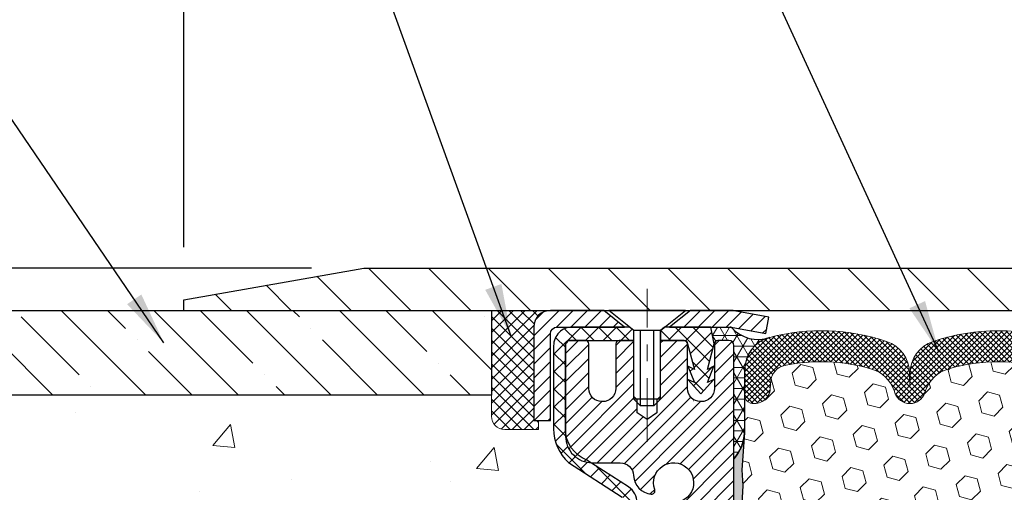
# Model space of a CAD drawing. Extents: x 13 to 3254, y -309 to 1977.
# Drawn here: x 163 to 169, y -284 to -282 of the extents above; entities that cross this region are included whole.
import ezdxf

# ---------------------------------------------------------------- set-up
doc = ezdxf.new("R2010")
doc.units = 0
doc.header["$LTSCALE"] = 5
doc.header["$MEASUREMENT"] = 0
doc.linetypes.add('CENTERX2', pattern=[4, 2.5, -0.5, 0.5, -0.5])
doc.layers.get('0').update_dxf_attribs({"color": 200, "linetype": 'CONTINUOUS'})
doc.layers.get('DEFPOINTS').update_dxf_attribs({"linetype": 'CONTINUOUS'})
for name, color, linetype, lineweight in [('CAPPING STRIP - H', 251, 'CONTINUOUS', 15), ('CAPPING STRIP - L', 7, 'CONTINUOUS', 25), ('CENTERLINE - L', 1, 'CENTERX2', 18), ('CONCRETE - H', 130, 'CONTINUOUS', 9), ('CONCRETE - L', 132, 'CONTINUOUS', 13), ('CORNER BEAD - H', 50, 'CONTINUOUS', 15), ('CORNER BEAD - L', 52, 'CONTINUOUS', 25), ('COVER PLATE - L', 7, 'CONTINUOUS', 25), ('DIMS', 50, 'CONTINUOUS', 25), ('EPOXY ADHESIVE - H', 50, 'CONTINUOUS', 15), ('EPOXY ADHESIVE - L', 52, 'CONTINUOUS', 25), ('FOAM INSERT - H', 150, 'CONTINUOUS', 9), ('MIG RETAINER - H', 251, 'CONTINUOUS', 20), ('MIG RETAINER - L', 7, 'CONTINUOUS', 30), ('NOSING - H', 100, 'CONTINUOUS', 15), ('PVC SIDESHEET - H', 170, 'CONTINUOUS', 20), ('PVC SIDESHEET - L', 150, 'CONTINUOUS', 25), ('SCREW - L', 1, 'CONTINUOUS', 25), ('SEALANT - H', 50, 'CONTINUOUS', 15), ('SEALANT - L', 52, 'CONTINUOUS', 20), ('SILICONE BELLOWS - H', 20, 'CONTINUOUS', 13), ('SILICONE BELLOWS - L', 22, 'CONTINUOUS', 13), ('TEXT - 4', 241, 'CONTINUOUS', 25)]:
    doc.layers.add(name, color=color, linetype=linetype, lineweight=lineweight)
doc.layers.add('NOSING - L', color=102, linetype='CONTINUOUS')
doc.dimstyles.get("Standard").update_dxf_attribs({"dimtxt": 0.18, "dimasz": 0.18, "dimexe": 0.18, "dimexo": 0.0625, "dimgap": 0.09, "dimtad": 0, "dimtih": 1, "dimtoh": 1, "dimdec": 4, "dimzin": 0, "dimdsep": 46, "dimtxsty": 'Standard', "dimcen": 0.09, "dimadec": 0, "dimazin": 0, "dimtfac": 1, "dimtdec": 4, "dimtofl": 0, "dimtmove": 0, "dimatfit": 3, "dimfxl": 1, "dimtolj": 1, "dimtzin": 0, "dimarcsym": 0})

# ---------------------------------------------------------------- blocks, each defined once
blk = doc.blocks.new('*X25')
at = {"color": 0}
for p, q in [((1237.986130794628, 929.2961535421395), (1237.97385116075, 929.3084331760182)), ((1238.536813030436, 929.1775962613214), (1238.667649945133, 929.3084331760183)), ((1239.602059879881, 928.4750761578006), (1240.435416898099, 929.3084331760183)), ((1246.588648714498, 922.4614025752369), (1239.741618113716, 929.3084331760182)), ((1240.190661302946, 927.2959106278986), (1242.203183851066, 929.3084331760184)), ((1240.238648714498, 923.8083641335176), (1245.738717756998, 929.3084331760184)), ((1240.238648714498, 925.5761310864839), (1243.970950804032, 929.3084331760184)), ((1240.238648714498, 922.0405971805513), (1246.588648714498, 928.3905971805514)), ((1246.588648714498, 924.2291695282032), (1241.509385066682, 929.3084331760182)), ((1246.588648714498, 925.9969364811695), (1243.277152019649, 929.3084331760182)), ((1246.588648714498, 927.7647034341359), (1245.044918972615, 929.3084331760182)), ((1246.588648714498, 920.6936356222706), (1240.226369080619, 927.0559152561492)), ((1240.238648714498, 920.2728302275848), (1246.588648714498, 926.622830227585)), ((1246.588648714497, 918.9258686693039), (1240.238648714498, 925.2758686693037)), ((1240.238648714498, 918.5050632746186), (1246.588648714498, 924.8550632746186)), ((1246.588648714497, 917.1581017163379), (1240.238648714498, 923.5081017163377)), ((1240.238648714498, 916.7372963216523), (1246.588648714498, 923.0872963216523)), ((1246.588648714497, 915.3903347633716), (1240.238648714498, 921.7403347633713)), ((1240.238648714498, 914.9695293686858), (1246.588648714498, 921.3195293686858)), ((1246.588648714497, 913.6225678104047), (1240.238648714498, 919.9725678104049)), ((1240.238648714498, 913.2017624157195), (1246.588648714498, 919.5517624157194)), ((1246.193007264837, 912.2504423070994), (1240.238648714498, 918.2048008574385)), ((1240.249262063965, 911.4446088122202), (1246.588648714498, 917.783995462753)), ((1245.15052543455, 911.5251571844204), (1240.238648714498, 916.4370339044722)), ((1242.017029016931, 911.4446088122202), (1246.588648714498, 916.0162285097866)), ((1243.463306853783, 911.4446088122203), (1240.238648714498, 914.6692669515057)), ((1243.784795969898, 911.4446088122203), (1246.588648714498, 914.2484615568203)), ((1239.538648714498, 912.5017624157197), (1239.845319474796, 912.8084331760185)), ((1239.92777294785, 911.4446088122202), (1239.538648714498, 911.833733045573)), ((1241.695539900817, 911.4446088122203), (1240.238648714498, 912.9014999985397))]:
    blk.add_line(p, q, dxfattribs=at)
blk = doc.blocks.new('*D28')
at = {"layer": 'DEFPOINTS', "color": 0, "transparency": 16777216}
for p in [(177.5337920071641, -279.8570990839422), (164.0337920071641, -283.298934599977), (177.5337920071641, -283.298934599977)]:
    blk.add_point(p, dxfattribs=at)
at = {"layer": 'DIMS', "color": 0, "lineweight": -2, "transparency": 16777216}
for p, q in [((164.0337920071641, -282.988934599977), (164.0337920071641, -279.5470990839422)), ((177.5337920071641, -282.988934599977), (177.5337920071641, -279.5470990839422)), ((164.3437920071641, -279.8570990839422), (168.8417559482671, -279.8570990839422)), ((177.2237920071641, -279.8570990839422), (172.0450892816004, -279.8570990839422))]:
    blk.add_line(p, q, dxfattribs=at)
at = {"layer": 'DIMS', "color": 0, "transparency": 16777216}
for points in [[(164.3437920071641, -279.8054324172755), (164.3437920071641, -279.9087657506088), (164.0337920071641, -279.8570990839422)], [(177.2237920071641, -279.8054324172755), (177.2237920071641, -279.9087657506088), (177.5337920071641, -279.8570990839422)]]:
    blk.add_solid(points, dxfattribs=at)
at = {"layer": 'DIMS', "color": 0, "transparency": 16777216, "insert": (170.4434226149337, -279.8715868525024), "char_height": 0.31, "attachment_point": 5}
blk.add_mtext('\\A1;13 1/2 IN\\P [342.9mm]', dxfattribs=at)
blk = doc.blocks.new('*D29')
at = {"layer": 'DEFPOINTS', "color": 0, "transparency": 16777216}
for p in [(165.0971573483424, -283.111434599977), (161.0461978234252, -283.361434599977), (164.0337920071641, -283.361434599977)]:
    blk.add_point(p, dxfattribs=at)
at = {"layer": 'DIMS', "color": 0, "lineweight": -2, "transparency": 16777216}
for p, q in [((160.7361978234252, -281.5186194675267), (161.0461978234252, -281.5186194675267)), ((161.0461978234252, -281.5186194675267), (161.0461978234252, -282.491434599977)), ((161.0461978234252, -282.801434599977), (161.0461978234252, -282.491434599977)), ((164.7871573483424, -283.111434599977), (160.7361978234252, -283.111434599977)), ((161.0461978234252, -283.671434599977), (161.0461978234252, -283.981434599977))]:
    blk.add_line(p, q, dxfattribs=at)
at = {"layer": 'DIMS', "color": 0, "transparency": 16777216}
for points in [[(160.9945311567585, -282.801434599977), (161.0978644900919, -282.801434599977), (161.0461978234252, -283.111434599977)], [(160.9945311567585, -283.671434599977), (161.0978644900919, -283.671434599977), (161.0461978234252, -283.361434599977)]]:
    blk.add_solid(points, dxfattribs=at)
at = {"layer": 'DIMS', "color": 0, "transparency": 16777216, "insert": (159.4445311567586, -281.5186194675267), "char_height": 0.31, "attachment_point": 5}
blk.add_mtext('\\A1;1/4 IN\\P [6.4mm]', dxfattribs=at)

msp = doc.modelspace()

# ---------------------------------------------------------------- hatches: boundary and pattern name
at = {"layer": 'CAPPING STRIP - H'}
h = msp.add_hatch(dxfattribs=at)
h.set_pattern_fill('ANSI31', color=256, scale=0.47244, angle=90, style=0)
h.set_pattern_definition([(45.00000000000001, (-824.9665589513863, 133.674211810317), (0.04175819096297156, -0.04175819096297156), [])])
edge = h.paths.add_edge_path()
edge.add_line((167.4723065542155, -283.4976417234634), (167.4899133182564, -283.4008045212377))
edge.add_line((167.4899133182564, -283.4008045212377), (167.2856032784353, -283.3636572412696))
edge.add_arc((167.2609538087751, -283.4992293243809), 0.1377947244043846, 439.6951535297753, 449.9999999990073)
edge.add_line((167.2609538087775, -283.3614345999765), (167.026106467866, -283.3614345999765))
edge.add_line((167.026106467866, -283.3614345999765), (166.9030754639282, -283.4598594031268))
edge.add_line((166.9030754639282, -283.4598594031268), (167.2609538087775, -283.4598594031268))
edge.add_arc((167.2609538087746, -283.499229324394), 0.03936992126728001, 439.69515352857024, 449.9999999956983, ccw=False)
edge.add_line((167.2679965143942, -283.4604944434965), (167.4723065542155, -283.4976417234634))
edge = h.paths.add_edge_path()
edge.add_arc((166.238708042666, -283.4992293243869), 0.03936992126011774, 90.00000000016541, 180.0000000001654, ccw=False)
edge.add_line((166.2387080426659, -283.4598594031268), (166.6373284954237, -283.4598594031268))
edge.add_line((166.6373284954237, -283.4598594031268), (166.5142974914859, -283.3614345999765))
edge.add_line((166.5142974914859, -283.3614345999765), (166.1993381214064, -283.3614345999765))
edge.add_arc((166.1993381214065, -283.4598594031266), 0.09842480315012381, 450.0000000000662, 540.0000000000662)
edge.add_line((166.1009133182563, -283.4598594031268), (166.1009133182563, -284.0110383007672))
edge.add_line((166.1009133182563, -284.0110383007672), (166.1993381214064, -284.0110383007672))
edge.add_line((166.1993381214064, -284.0110383007672), (166.1993381214059, -283.499229324387))
at = {"layer": 'CONCRETE - H'}
h = msp.add_hatch(dxfattribs=at)
h.set_pattern_fill('AR-CONC', color=256, scale=0.217)
h.set_pattern_definition([(49.99999999999999, (0, 0), (1.556454596243635, -0.1361721329122314), [0.16275, -1.79025]), (355, (0, 0), (-0.30109039394021, 1.632256930129026), [0.1302, -1.4322]), (100.45144446, (0.12970454777, -0.01134767648), (1.255364197397833, 1.496084780401926), [0.13831621664, -1.52147838304]), (46.18420000000002, (0, 0.434), (2.315913687557312, -0.3591768393209761), [0.244125, -2.685375]), (96.63563549, (0.19299273665, 0.40406852381), (2.028216422113076, 2.113837363680775), [0.20747444214, -2.282218859199999]), (351.1841639899999, (0, 0.434), (2.028216420768858, 2.113837362585878), [0.1953, -2.14830000217]), (21, (0.217, 0.3255), (1.295288303097062, -0.8736829927437852), [0.16275, -1.79025]), (326.0000000000001, (0.217, 0.3255), (0.5279942702698324, 1.573575597751671), [0.1302, -1.4322]), (71.45144474, (0.32494069118, 0.25269308442), (1.823282557504037, 0.6998926015897878), [0.1383162123, -1.52147838304]), (37.50000000000001, (0, 0), (0.02638688603852075, 0.7223796628139459), [0, -1.41484, 0, -1.4539, 0, -1.437625]), (7.499999999999999, (0, 0), (0.5708608962494625, 0.8558734147847217), [0, -0.82894, 0, -1.38229, 0, -0.547925]), (327.5, (-0.48391, 0), (1.158394686494127, -0.04894407166360407), [0, -0.5425, 0, -1.6926, 0, -2.24595]), (317.5, (-0.70091, 0), (1.265513987472978, 0.2172278116611295), [0, -0.70525, 0, -1.12406, 0, -1.59495])])
edge = h.paths.add_edge_path()
edge.add_spline(control_points=[(157.5060874461182, -283.3614345999766), (157.3356429577048, -284.7403492375569), (160.3895552842869, -284.8447622688095), (162.2659993510746, -285.7713586804524), (162.9678570037386, -286.7918254520428), (162.9902752660356, -288.4410834221874), (159.9732805984237, -288.1553267078727), (160.6274987449009, -290.1917347364521), (160.1725794275467, -290.7945989032253)], knot_values=[0, 0, 0, 0, 3.84901852295455, 5.497738610834501, 6.60627948191724, 7.407994145470232, 9.804811727384529, 11.87771634579506, 11.87771634579506, 11.87771634579506, 11.87771634579506], degree=3, periodic=0)
edge.add_line((160.1725794275469, -290.7945989032257), (160.66558107957, -290.794598903227))
edge.add_line((160.66558107957, -290.794598903227), (160.6655795635911, -290.597748894714))
edge.add_line((160.6655795635911, -290.597748894714), (161.3352647795689, -290.597748894714))
edge.add_arc((161.3352706304711, -290.5584233367275), 0.03932555842175329, 269.9914754674315, 300.0249926646551)
edge.add_line((161.3549482635909, -290.5924716891104), (161.4907106871868, -290.5140927183024))
edge.add_arc((161.5458286871865, -290.6095598947137), 0.1102359999996411, 89.99999999998522, 119.99999999995, ccw=False)
edge.add_line((161.5458286871866, -290.4993238947141), (162.4537866282155, -290.4993238947141))
edge.add_arc((162.4537866282153, -290.4599538947134), 0.03937000000064472, 270.0000000002068, 300.0000000000466)
edge.add_line((162.4734716282157, -290.4940493148609), (163.1535572983965, -290.1014021872924))
edge.add_arc((163.2135587551265, -290.2053243949052), 0.1200000001867964, 90.00000001171128, 120.00080308904569, ccw=False)
edge.add_line((163.2135587551019, -290.0853243947184), (163.4249986216837, -290.0853243947183))
edge.add_arc((163.425000137553, -290.0459543945557), 0.03937000019183134, 269.9977939316234, 314.9999999443416)
edge.add_line((163.4528389316369, -290.0737931886937), (163.5693054557707, -289.9573266645599))
edge.add_arc((163.8190074300762, -290.2070286388674), 0.3531319186155557, 103.90200089085062, 134.9999999997717, ccw=False)
edge.add_arc((164.1082920231595, -291.3757984123079), 1.557170273114147, 76.0979991089298, 103.90200089101751, ccw=False)
edge.add_arc((164.3975766162432, -290.207028638868), 0.3531319186161104, 47.88305985411, 76.09799910897698, ccw=False)
edge.add_line((164.6344031119438, -289.9450832955621), (164.7637451146828, -290.0737931886937))
edge.add_arc((164.7915839086579, -290.0459543947187), 0.03936999999960628, 224.999999999883, 270.0000000002068)
edge.add_line((164.791583908658, -290.0853243947183), (166.5024890111421, -290.0853243947183))
edge.add_arc((166.5024890111421, -290.0459543947184), 0.0393699999999626, 269.9999999999586, 360)
edge.add_line((166.5418590111421, -290.0459543947184), (166.5418574951698, -286.0077222690726))
edge.add_arc((166.50248749517, -286.0077222690725), 0.03936999999987734, 359.9999999998346, 432.6976227628234)
edge.add_arc((166.6417995359383, -285.5605081552362), 0.4290404058596123, 233.0250989602965, 252.6976227627831, ccw=False)
edge.add_arc((166.7182858757469, -285.4984000630967), 0.5251995961844852, 194.3079434824801, 230.4333558243626, ccw=False)
edge.add_arc((167.7882360621454, -285.2115450362799), 1.632909065608842, 184.8191964166483, 194.782931388466, ccw=False)
edge.add_arc((167.5190695899686, -285.4454729607185), 1.361411651893684, 161.6649460398422, 175.9250205045911, ccw=False)
edge.add_arc((166.6535402122365, -285.1529180559483), 0.4478254090914243, 108.12890291726731, 162.3597440614999, ccw=False)
edge.add_arc((166.4834624436727, -284.675734491702), 0.0600498899789399, 300.7846078930066, 346.5177693441964)
edge.add_line((166.5418574951698, -284.6897347505259), (166.5418574951698, -284.5004997016672))
edge.add_line((166.5418574951698, -284.5004997016672), (166.6402824951695, -284.5004997016672))
edge.add_line((166.6402824951695, -284.5004997016672), (166.6402824951695, -284.4959471455471))
edge.add_arc((166.6009124951697, -284.495947145547), 0.03936999999987734, 359.9999999998346, 417.096847860755)
edge.add_line((166.6222990918054, -284.4628924880184), (166.3070811513496, -284.2589442565454))
edge.add_arc((166.4880532382766, -284.0577942623057), 0.270577560838598, 181.4692888508148, 228.0226889058614, ccw=False)
edge.add_line((166.2175646399594, -284.0647321733578), (165.9296519597474, -284.0647321733578))
edge.add_arc((165.928448118204, -283.9871958574209), 0.07754566089423381, 179.1104878120979, 270.8895121878601, ccw=False)
edge.add_line((165.8509118022671, -283.9859920158775), (165.8509133182563, -283.8613689149091))
edge.add_line((165.8509133182563, -283.8613689149091), (162.2837935231591, -283.8613689149056))
edge.add_line((162.2837935231591, -283.8613689149056), (162.2837935231591, -283.361434599973))
edge.add_line((162.2837935231591, -283.361434599973), (157.5060874461182, -283.3614345999769))
h.paths.add_polyline_path([(157.3503354081726, -287.6198341009974), (164.0950496938868, -287.6198341009974), (164.0950496938868, -286.1215007676641), (157.3503354081726, -286.1215007676641)], flags=25)
at = {"layer": 'CORNER BEAD - H'}
h = msp.add_hatch(dxfattribs=at)
h.set_pattern_fill('NET3', color=256, scale=0.4999999999999999, style=0)
h.set_pattern_definition([(0, (234.6705964387364, -314.3227321956026), (0, 0.06249999999999999), []), (59.99999999999999, (234.6705964387364, -314.3227321956026), (-0.05412658773652741, 0.03125), []), (120, (234.6705964387364, -314.3227321956026), (-0.05412658773652741, -0.03124999999999998), [])])
edge = h.paths.add_edge_path()
edge.add_line((167.2679934824043, -283.4604944434968), (167.147403976015, -283.4598594031271))
edge.add_line((167.147403976015, -283.4598594031271), (167.1670875356015, -283.5582844031197))
edge.add_arc((167.1679072372502, -283.5586136231422), 0.0008833439964850852, 158.1179297715864, 360.8181590899748)
edge.add_arc((167.1887560735242, -283.5585665921342), 0.01996561200108054, 89.90123078173917, 180.0987692177816, ccw=False)
edge.add_line((167.1887904911887, -283.5386010097985), (167.2539883431986, -283.5386000457082))
edge.add_arc((167.2537920071674, -283.5685994032343), 0.02999999999698356, -5.645290457323426e-09, 89.62502312453188, ccw=False)
edge.add_line((167.2837920071644, -283.5685994032373), (167.283792007165, -284.2364345999768))
edge.add_arc((167.087023131143, -284.0666466923226), 0.2598959871882804, 319.2097510618453, 356.0189514340748)
edge.add_line((167.346292007165, -284.084690363868), (167.3462920071641, -283.7142618294562))
edge.add_arc((167.5458913826799, -283.7137345587762), 0.1996000719454708, 104.4630339433391, 180.1513547538609, ccw=False)
edge.add_arc((167.4249123505134, -283.3273472978087), 0.2057952710183452, 220.3149203812713, 290.2199115602681, ccw=False)
at = {"layer": 'COVER PLATE - L'}
h = msp.add_hatch(dxfattribs=at)
h.set_pattern_fill('ANSI31', color=252, scale=2, angle=90, style=0)
h.set_pattern_definition([(135, (114.2773028358777, -296.2570815811801), (-0.1767766952966369, -0.1767766952966368), [])])
h.paths.add_polyline_path([(170.5650420071639, -283.3614345999769), (170.3150420071641, -283.1114345999771), (165.0971573483424, -283.111434599977), (164.0337920071641, -283.298934599977), (164.0337920071641, -283.361434599977)])
at = {"layer": 'EPOXY ADHESIVE - H'}
h = msp.add_hatch(dxfattribs=at)
h.set_pattern_fill('AR-SAND', color=256, scale=0.03937007874015701)
h.set_pattern_definition([(37.50000000000001, (149.1632797340051, 0.3140251888812031), (-0.002480053468882181, 0.07585920350445416), [0, -0.05984251968503865, 0, -0.06692913385826692, 0, -0.06397637795275514]), (7.499999999999999, (149.1632797340051, 0.3140251888812031), (0.06967624823888606, 0.1111081128043191), [0, -0.03228346456692874, 0, -0.05393700787401511, 0, -0.02066929133858243]), (327.5, (149.1148545371547, 0.3140251888812031), (0.1226040103051755, 0.0002227973833450738), [0, -0.0196850393700785, 0, -0.07086614173228262, 0, -0.09251968503936897]), (317.5, (149.1148545371547, 0.3140251888812031), (0.118351441124892, 0.03455415609977319), [0, -0.009842519685039252, 0, -0.04645669291338526, 0, -0.05314960629921196])])
edge = h.paths.add_edge_path()
edge.add_line((167.0958360393563, -286.7793240627593), (167.1056606794839, -286.6548899670555))
edge.add_line((167.1056606794839, -286.6548899670555), (167.1124395337654, -286.5254785419748))
edge.add_line((167.1124395337654, -286.5254785419748), (167.1538883859159, -286.3401219002454))
edge.add_line((167.1538883859159, -286.3401219002454), (167.263112882817, -286.330342942338))
edge.add_line((167.263112882817, -286.330342942338), (167.3256859625651, -286.3092240504926))
edge.add_line((167.3256859625651, -286.3092240504926), (167.3245076707103, -286.0604879738187))
edge.add_line((167.3245076707103, -286.0604879738187), (167.3396739521975, -285.9110922999865))
edge.add_line((167.3396739521975, -285.9110922999865), (167.3355023495626, -285.7724384936038))
edge.add_line((167.3355023495626, -285.7724384936038), (167.3338200734117, -285.6534063376564))
edge.add_line((167.3338200734117, -285.6534063376564), (167.3310156656335, -285.546997943031))
edge.add_line((167.3310156656335, -285.546997943031), (167.342716052882, -285.4876670399692))
edge.add_line((167.342716052882, -285.4876670399692), (167.3375588220801, -285.3791849024197))
edge.add_line((167.3375588220801, -285.3791849024197), (167.3377709640758, -285.1955549028894))
edge.add_line((167.3377709640758, -285.1955549028894), (167.3358519071838, -284.9628735880457))
edge.add_line((167.3358519071838, -284.9628735880457), (167.3271149223572, -284.8629850728776))
edge.add_line((167.3271149223572, -284.8629850728776), (167.3250272784589, -284.7249806706045))
edge.add_line((167.3250272784589, -284.7249806706045), (167.3358519071838, -284.6569827203857))
edge.add_line((167.3358519071838, -284.6569827203857), (167.3291565017385, -284.6102058150743))
edge.add_line((167.3291565017385, -284.6102058150743), (167.3358519071838, -284.5750630619042))
edge.add_line((167.3358519071838, -284.5750630619042), (167.3294403620014, -284.5017716930402))
edge.add_line((167.3294403620014, -284.5017716930402), (167.3362006876362, -284.3970100632129))
edge.add_line((167.3362006876362, -284.3970100632129), (167.329713892086, -284.3028998665757))
edge.add_line((167.329713892086, -284.3028998665757), (167.3460421501482, -284.087979107802))
edge.add_arc((167.087023131143, -284.0666466923226), 0.2598959871883103, 319.2102626382562, 355.2918319308861, ccw=False)
edge.add_line((167.2837935231412, -284.2364328430813), (167.2837920071624, -286.2705994031601))
edge.add_line((167.2837920071624, -286.2705994031601), (167.047126130933, -286.2705994031601))
edge.add_line((167.047126130933, -286.2705994031601), (167.0463120949192, -287.361434599977))
edge.add_line((167.0463120949192, -287.361434599977), (167.1119036969606, -287.361434599977))
edge.add_line((167.1119036969606, -287.361434599977), (167.1181849999873, -287.191182307241))
edge.add_line((167.1181849999873, -287.191182307241), (167.1043745581769, -286.9269859826486))
edge.add_line((167.1043745581769, -286.9269859826486), (167.0958360393563, -286.7793240627593))
at = {"layer": 'FOAM INSERT - H'}
h = msp.add_hatch(dxfattribs=at)
h.set_pattern_fill('HEX', color=256, scale=0.590551181102362, angle=45, style=0)
h.set_pattern_definition([(45, (149.1632797340051, 0.3140251888812031), (-0.09040931629367041, 0.09040931629367042), [0.07381889763779526, -0.1476377952755905]), (165, (149.1632797340051, 0.3140251888812031), (-0.03309210650226577, -0.1235014227959361), [0.07381889763779526, -0.1476377952755905]), (105, (149.2154775771045, 0.3662230319806099), (-0.1235014227959362, -0.03309210650226572), [0.07381889763779526, -0.1476377952755905])])
h.paths.add_polyline_path([(167.335851907182, -284.9628735880457), (167.3271149223553, -284.8629850728776), (167.3250272784571, -284.7249806706045), (167.335851907182, -284.6569827203857), (167.3291565017366, -284.6102058150743), (167.335851907182, -284.5750630619042), (167.3294403619996, -284.5017716930402), (167.3362006876343, -284.3970100632129), (167.3297138920842, -284.3028998665757), (167.3462920071632, -284.084690363868), (167.352494863222, -283.886062885029, 0.2021428993450703), (167.3814482571482, -283.9081461399072, 0.4678085754935757), (167.4983845729535, -283.8242312226531), (167.5017908563559, -283.777792402137, -0.333472820697779), (167.5806697787298, -283.6873061751527, -0.1250068666636598), (168.0971441455266, -283.707278023012, -0.2560687687464102), (168.2328820946176, -283.8434209348771, 0.733885919431677), (168.4117045825055, -283.8475402170756), (168.4160617116779, -283.834719796629, -0.2436069693695795), (168.5487374767526, -283.707278022991, -0.1446840029640418), (169.1438465375955, -283.7072780230138, -0.2560687687468144), (169.2795844866869, -283.8434209348779, 0.7338859194299437), (169.4584069745742, -283.8475402170759), (169.4627641037468, -283.8347197966289, -0.2436069693655917), (169.5954398688185, -283.7072780229918, -0.1250068666606929), (170.1119142356045, -283.6873061751651, -0.333472820682067), (170.1907931579729, -283.7777924021481), (170.194199441375, -283.824231222661, 0.4678085753436982), (170.3111357571495, -283.9081461399364, 0.3419987132081336), (170.3462920071639, -283.8627596163442), (170.3462920071641, -284.084690363868, 0.1620058556709628), (170.4087920071641, -284.2364345999769), (170.4087920071641, -285.0176845999767, -0.4142135623730951), (170.5962920071641, -285.2051845999767), (170.5962920071641, -285.5176845999767, -0.4142135623730951), (170.4087920071641, -285.7051845999767), (170.4087920071641, -287.3614345999771), (167.1119101077494, -287.3612608379701), (167.1181849999854, -287.191182307241), (167.1043745581751, -286.9269859826486), (167.0958360393545, -286.7793240627593), (167.105660679482, -286.6548899670555), (167.1124395337635, -286.5254785419748), (167.1538883859141, -286.3401219002454), (167.2631128828152, -286.330342942338), (167.3256859625632, -286.3092240504926), (167.3245076707085, -286.0604879738187), (167.3396739521956, -285.9110922999865), (167.3355023495608, -285.7724384936038), (167.3338200734099, -285.6534063376564), (167.3310156656316, -285.546997943031), (167.3427160528801, -285.4876670399692), (167.3375588220783, -285.3791849024197), (167.337770964074, -285.1955549028893)])
at = {"layer": 'MIG RETAINER - H'}
h = msp.add_hatch(dxfattribs=at)
h.set_pattern_fill('ANSI31', color=256, scale=0.47, style=0)
h.set_pattern_definition([(45, (-779.2018739221994, -721.6229576319163), (-0.04154252339470966, 0.04154252339470967), [])])
h.paths.add_polyline_path([(167.2837935231587, -286.270599403236), (167.2837935231601, -285.5743324961016), (167.2094971888781, -285.5097476780414), (167.0457935231602, -285.5097476780414), (167.0457935231597, -286.270599403236)])
edge = h.paths.add_edge_path()
edge.add_arc((166.5037935231618, -283.8215994032337), 0.07800000000003138, 179.9999999999582, 269.9999999994989, ccw=False)
edge.add_line((166.4257935231618, -283.8215994032337), (166.4257935231621, -283.5585994032366))
edge.add_arc((166.4057935231619, -283.5585994032364), 0.02000000000020918, 359.9999999993486, 449.9999999980458)
edge.add_line((166.4057935231626, -283.5385994032362), (166.3187935231627, -283.5385994032343))
edge.add_arc((166.318793523162, -283.5685994032344), 0.03000000000002956, 449.9999999986973, 539.9999999997827)
edge.add_line((166.288793523162, -283.5685994032343), (166.2887935231614, -284.1035994032413))
edge.add_arc((166.4457935231613, -284.1035994032415), 0.1569999999999254, 539.9999999999377, 630.0000000003319)
edge.add_line((166.4457935231622, -284.2605994032415), (166.6120538381195, -284.2605994032406))
edge.add_arc((166.6120538381088, -284.3393390882721), 0.07873968503150763, 362.58551599465926, 449.9999999922238, ccw=False)
edge.add_arc((166.8055962971752, -284.3305994032365), 0.1149999999996634, 182.5855160022221, 264.7875303257143)
edge.add_arc((166.7969656118498, -284.42520654499), 0.02000000000000517, 264.7875303255701, 379.6742449813813)
edge.add_arc((166.9270125782811, -284.3787089308017), 0.1181095275611714, -102.63422251541402, 199.6742449814629, ccw=False)
edge.add_arc((166.8968044181207, -284.5134743145727), 0.02000000000015042, 437.3657774855641, 550.6215204687891)
edge.add_arc((166.9547935231608, -284.502599403235), 0.07899999999997757, 190.6215204695919, 269.9999999991755)
edge.add_line((166.9547935231597, -284.581599403235), (167.0287935231609, -284.5815994032361))
edge.add_arc((167.0287935231607, -284.5985994032361), 0.01699999999999591, 360, 449.9999999992337, ccw=False)
edge.add_line((167.0457935231607, -284.5985994032361), (167.0457935231602, -285.1971511284307))
edge.add_line((167.0457935231602, -285.1971511284307), (167.2094971888781, -285.1971511284307))
edge.add_line((167.2094971888781, -285.1971511284307), (167.2837935231601, -285.1325663103704))
edge.add_line((167.2837935231601, -285.1325663103704), (167.283793523162, -283.568599403237))
edge.add_arc((167.2537935231622, -283.5685994032369), 0.02999999999985903, 359.9999999997829, 449.9999999995657)
edge.add_line((167.2537935231624, -283.538599403237), (167.1887935231622, -283.5385994032364))
edge.add_arc((167.188793523162, -283.5585994032364), 0.01999999999998181, 449.9999999993486, 540)
edge.add_line((167.168793523162, -283.5585994032364), (167.1687935231617, -283.8215994032378))
edge.add_arc((167.0907935231617, -283.8215994032377), 0.07799999999997453, 269.9999999995825, 359.9999999999165, ccw=False)
edge.add_line((167.0907935231612, -283.8995994032377), (167.0867935231611, -283.8995994032377))
edge.add_arc((167.0867935231616, -283.8215994032378), 0.07799999999986085, 179.999999999833, 269.999999999666, ccw=False)
edge.add_line((167.0087935231617, -283.8215994032376), (167.0087935231621, -283.5585994032369))
edge.add_arc((166.9887935231621, -283.5585994032369), 0.01999999999998181, 360, 449.9999999996743)
edge.add_line((166.9887935231622, -283.538599403237), (166.8473468751059, -283.538599403236))
edge.add_line((166.8473468751059, -283.538599403236), (166.8473468751059, -283.8694946094532))
edge.add_line((166.8473468751059, -283.8694946094532), (166.8280613127081, -283.8888252163551))
edge.add_line((166.8280613127081, -283.8888252163551), (166.8280613127081, -283.9659674659404))
edge.add_line((166.8280613127081, -283.9659674659404), (166.7702046255195, -284.0045385907333))
edge.add_line((166.7702046255195, -284.0045385907333), (166.7123479383309, -283.9659674659404))
edge.add_line((166.7123479383309, -283.9659674659404), (166.7123479383309, -283.8888252163551))
edge.add_line((166.7123479383309, -283.8888252163551), (166.6930623759341, -283.8695396539591))
edge.add_line((166.6930623759341, -283.8695396539591), (166.6930623759341, -283.538599403236))
edge.add_line((166.6930623759341, -283.538599403236), (166.605793523162, -283.5385994032358))
edge.add_arc((166.605793523162, -283.5585994032358), 0.01999999999998181, 450, 540)
edge.add_line((166.5857935231621, -283.5585994032358), (166.5857935231617, -283.8215994032339))
edge.add_arc((166.5077935231616, -283.8215994032337), 0.07800000000008822, 269.999999999666, 359.999999999833, ccw=False)
edge.add_line((166.5077935231612, -283.8995994032338), (166.5037935231612, -283.8995994032338))
at = {"layer": 'NOSING - H'}
h = msp.add_hatch(dxfattribs=at)
h.set_pattern_fill('ANSI35', color=256, scale=1.55, angle=90)
h.set_pattern_definition([(135, (1.067119795095437, -390.7402460937512), (-0.2740038777097872, -0.2740038777097871), []), (135, (1.067119795095437, -390.4662422165011), (-0.2740038777097872, -0.2740038777097871), [0.484375, -0.096875, 0, -0.096875])])
h.paths.add_polyline_path([(165.8509133182563, -283.8613689149091), (165.8509133182563, -283.361397365104), (165.3509133182539, -283.3614014294176), (165.3509133182539, -283.3614345999765), (162.2837935231582, -283.3614345999766), (162.28379352316, -283.8613689149092)])
at = {"layer": 'PVC SIDESHEET - H'}
h = msp.add_hatch(dxfattribs=at)
h.set_pattern_fill('ANSI37', color=256, scale=0.59055, style=0)
h.set_pattern_definition([(45, (-12.50238541182387, -338.2164033275901), (-0.05219773870371446, 0.05219773870371446), []), (135, (-12.50238541182387, -338.2164033275901), (-0.05219773870371446, -0.05219773870371446), [])])
h.paths.add_polyline_path([(166.7111500111585, -284.5698189418642), (166.7111500111586, -284.495947145547, 0.2544175294253038), (166.6607964817391, -284.4033941044666), (166.4399266194833, -284.2604897452553, -0.4033078353723514), (166.288793523169, -284.103599403165), (166.288793523169, -284.07874943717, -0.02353096692885778), (166.2879225111599, -284.0602519031168), (166.2879225111615, -283.562221403117, -0.4142135623729873), (166.3115445111616, -283.5385994031171), (166.6914650109251, -283.5385994031182), (166.6914650109254, -283.479544287572), (166.6668589053676, -283.4598594031259), (166.3284520782851, -283.4598594031249, 0.4142135623730915), (166.2182160782848, -283.5700954031246), (166.2182160782834, -284.0602519031167, 0.213440768600962), (166.3070826673388, -284.2589442565452), (166.6223006077946, -284.4628924880183, -0.2544175294251872), (166.6402840111587, -284.4959471455471), (166.6402840111585, -284.5698189418642), (166.6402840111586, -284.7522770428226, -0.3306422189433676), (166.5983133085321, -284.8088068562694), (166.5745530366334, -284.8158784679104), (166.5514954366618, -284.823138632258), (166.5288196564728, -284.830958442016), (166.5066819888073, -284.8395669804304), (166.4852387264066, -284.8491933307472), (166.4646461620118, -284.8600665762126), (166.4450605883638, -284.8724158000725), (166.4266382668059, -284.8864699976148), (166.4094931850059, -284.9023397378004), (166.393613525593, -284.9197831568207), (166.3789641742181, -284.9384931262437), (166.3655100165326, -284.958162517637), (166.3532156189711, -284.978486277821), (166.3420299385306, -284.9992608317806), (166.3318795810519, -285.0204279111038), (166.3226901221981, -285.0419424429251), (166.3143922144758, -285.0637740173153), (166.306918770992, -285.0858987534123), (166.3002027152027, -285.1082928002435), (166.2941769705639, -285.1309323068359), (166.2887744605316, -285.1537934222167), (166.2839281085616, -285.1768522954133), (166.2795708381099, -285.2000850754525), (166.2756355726327, -285.2234679113618), (166.2720552355858, -285.2469769521683), (166.2687627504251, -285.2705883468991), (166.2656910406067, -285.2942782445815), (166.2627730295863, -285.3180227942426), (166.2599416408202, -285.3417981449096, 0.05933499155532457), (166.2599542885299, -285.3557650783072), (166.2627730295863, -285.3794342253557), (166.2656910406066, -285.4031787750168), (166.2687627504251, -285.4268686726992), (166.2720552355858, -285.45048006743), (166.2756355726327, -285.4739891082365), (166.2795708381099, -285.4973719441458), (166.2839281085616, -285.5206047241851), (166.2887744605316, -285.5436635973816), (166.2941769705639, -285.5665247127624), (166.3002027152027, -285.5891642193549), (166.306918770992, -285.611558266186), (166.3143922144758, -285.6336830022831), (166.3226901221981, -285.6555145766733), (166.3318795810519, -285.6770291084946), (166.3420299385306, -285.6981961878178), (166.3532156189711, -285.7189707417773), (166.3655100165326, -285.7392945019612), (166.3789641742181, -285.7589638933547), (166.393613525593, -285.7776738627775), (166.4094931850061, -285.7951172817978), (166.426638266806, -285.8109870219835), (166.4450605883638, -285.8250412195258), (166.4646461620118, -285.8373904433857), (166.4852387264067, -285.8482636888511), (166.5066819888073, -285.857890039168), (166.5288196564728, -285.8664985775823), (166.5514954366618, -285.8743183873403), (166.5745530366334, -285.8815785516879), (166.5978361636466, -285.8885081538713, -0.3329817396557117), (166.6402840111589, -285.9451799767751), (166.7111500111488, -285.9451799767751), (166.7111500111586, -285.930225100936, 0.3608117966093517), (166.6212673971426, -285.8218843635608), (166.6009495804613, -285.8175383704987), (166.580806197867, -285.8127759076771), (166.561011683447, -285.8071805053363), (166.5417404712885, -285.8003356937168), (166.5231654991989, -285.7918327669656), (166.5054092009511, -285.7815250749041), (166.4885325221667, -285.7695850174861), (166.4725926886608, -285.7562042960245), (166.4576469262483, -285.7415746118322), (166.443752460744, -285.725887666222), (166.4309665179628, -285.7093351605067), (166.4193351869688, -285.692098324747), (166.4088192453663, -285.6742781754965), (166.3993400260005, -285.6559386416494), (166.3908186482548, -285.6371434513932), (166.3831762315115, -285.6179563329152), (166.3763338951539, -285.5984410144027), (166.3702127585647, -285.5786612240431), (166.3647339411269, -285.5586806900238), (166.3598185622232, -285.5385631405322), (166.3553883370498, -285.5183710724175), (166.3513786737943, -285.4981386838913), (166.347738667689, -285.4778718868183), (166.3444180085897, -285.4575753641836), (166.341366386352, -285.4372537989726), (166.3385334908317, -285.4169118741702), (166.3358690118845, -285.3965542727618), (166.3333226393663, -285.3761856777323), (166.3308560122904, -285.355908999009, -0.06060086340155051), (166.3308440631326, -285.341646247531), (166.3333226393663, -285.3212713418659), (166.3358690118845, -285.3009027468365), (166.3385334908317, -285.2805451454281), (166.341366386352, -285.2602032206257), (166.3444180085897, -285.2398816554146), (166.347738667689, -285.21958513278), (166.3513786737943, -285.199318335707), (166.3553883370498, -285.1790859471807), (166.3598185622232, -285.1588938790661), (166.3647339411269, -285.1387763295744), (166.3702127585647, -285.1187957955551), (166.3763338951539, -285.0990160051956), (166.3831762315115, -285.0795006866831), (166.3908186482548, -285.0603135682051), (166.3993400260005, -285.0415183779488), (166.4088192453663, -285.0231788441018), (166.4193351869688, -285.0053586948513), (166.4309665179628, -284.9881218590916), (166.443752460744, -284.9715693533763), (166.4576469262483, -284.9558824077661), (166.4725926886608, -284.9412527235737), (166.4885325221667, -284.9278720021122), (166.5054092009511, -284.9159319446942), (166.5231654991989, -284.9056242526327), (166.5417404712885, -284.8971213258815), (166.561011683447, -284.890276514262), (166.580806197867, -284.8846811119212), (166.6009495804613, -284.8799186490995), (166.6212673971426, -284.8755726560375, 0.3608117966100778), (166.7111500111586, -284.7672319186623)])
h = msp.add_hatch(dxfattribs=at)
h.set_pattern_fill('ANSI37', color=256, scale=0.59055, style=0)
h.set_pattern_definition([(135, (3117.954143055181, -770.5355631915629), (0.05219773870371444, 0.05219773870371446), []), (45.00000000000001, (3117.954143055181, -770.5355631915629), (0.05219773870371445, -0.05219773870371446), [])])
edge = h.paths.add_edge_path()
edge.add_line((167.1670905675903, -283.5582844031197), (167.1474070080043, -283.4598594031272))
edge.add_line((167.1474070080044, -283.4598594031271), (166.8735540864228, -283.4598594031268))
edge.add_line((166.8735540864228, -283.4598594031268), (166.848947885635, -283.479544363757))
edge.add_line((166.848947885635, -283.479544363757), (166.848947885635, -283.5385994031186))
edge.add_line((166.848947885635, -283.5385994031186), (166.9899255675908, -283.5385994031189))
edge.add_arc((166.9899255675904, -283.558284403119), 0.01968500000009499, 1.6541434888495132e-10, 89.99999999884187, ccw=False)
edge.add_line((167.0096105675904, -283.5582844031189), (167.0497792885118, -283.7104805689327))
edge.add_line((167.0497792885118, -283.7104805689327), (167.0112080094347, -283.6911949293944))
edge.add_line((167.0112080094348, -283.6911949293944), (167.0497792885122, -283.787623127089))
edge.add_line((167.0497792885122, -283.787623127089), (167.0112080094347, -283.7683374875497))
edge.add_line((167.0112080094346, -283.7683374875497), (167.0883505675895, -283.8535594031191))
edge.add_line((167.0883505675895, -283.8535594031191), (167.1654931257449, -283.76833748755))
edge.add_line((167.1654931257449, -283.76833748755), (167.1269218466682, -283.7876231270888))
edge.add_line((167.1269218466683, -283.7876231270889), (167.1654931257452, -283.6911949293946))
edge.add_line((167.1654931257452, -283.6911949293946), (167.1269218466675, -283.7104805689332))
edge.add_line((167.1269218466675, -283.7104805689332), (167.1670905675903, -283.5582844031197))
at = {"layer": 'SILICONE BELLOWS - H'}
h = msp.add_hatch(dxfattribs=at)
h.set_pattern_fill('ANSI37', color=256, scale=0.1812307692189964, style=0)
h.set_pattern_definition([(45, (-209.1768887553919, -299.507013386306), (-0.01601868823430082, 0.01601868823430083), []), (135, (-209.1768887553919, -299.507013386306), (-0.01601868823430083, -0.01601868823430082), [])])
edge = h.paths.add_edge_path()
edge.add_arc((168.3229408111291, -283.8173730927346), 0.09374999999986872, 198.7707668939165, 341.2292331061163)
edge.add_line((168.4117045825053, -283.8475402170763), (168.4160617116775, -283.8347197966301))
edge.add_arc((168.6054244239489, -283.8990763285569), 0.200000000001008, 106.4653079233372, 161.2292331068854, ccw=False)
edge.add_arc((168.8462920071354, -284.7140433819243), 1.049816739483423, 73.53469207307398, 106.4653079227109, ccw=False)
edge.add_arc((169.0871595903848, -283.8990763285744), 0.2000000000000054, 18.77076689568861, 73.53469207323877, ccw=False)
edge.add_line((169.2765223026523, -283.8347197966394), (169.2808794318219, -283.8475402170764))
edge.add_arc((169.369643203198, -283.817373092735), 0.09374999999963304, 198.7707668937087, 341.2292331063243)
edge.add_line((169.4584069745741, -283.8475402170763), (169.4627641037464, -283.8347197966301))
edge.add_arc((169.6521268160176, -283.8990763285568), 0.2000000000009176, 106.46530792336199, 161.229233106911, ccw=False)
edge.add_arc((169.8929943992175, -284.7140433819241), 1.049816739486944, 77.96369301747768, 106.4653079234159, ccw=False)
edge.add_arc((170.0910610877976, -283.7851077407278), 0.09999999999991635, 4.195127598797001, 77.96369301688537, ccw=False)
edge.add_line((170.1907931579729, -283.7777924021483), (170.1941994413744, -283.8242312226519))
edge.add_arc((170.2876982571754, -283.8173730927416), 0.09375000001103512, 184.1951275934305, 284.4775121732449)
edge.add_arc((170.2994170071638, -283.8627596163443), 0.04687500000005911, 284.4775121786636, 359.9999999999305)
edge.add_line((170.3462920071639, -283.8627596163444), (170.3462920071637, -283.7140439938007))
edge.add_arc((170.1462920071637, -283.7140439938008), 0.2000000000000171, 4.885331990727545e-11, 75.44797271256903)
edge.add_arc((169.8929943992346, -284.6898170696633), 1.208113472660985, 75.44797271350626, 108.6195776111066)
edge.add_arc((169.5711207669958, -283.7344688930125), 0.2000000000000093, 108.6195776118488, 178.9999999999753)
edge.add_line((169.3711512279645, -283.7309784117249), (169.3696432031979, -283.8173730927346))
edge.add_line((169.3696432031979, -283.8173730927346), (169.3681351784313, -283.7309784117249))
edge.add_arc((169.1681656394, -283.7344688930123), 0.2000000000000068, 0.999999999975682, 71.38042238810743)
edge.add_arc((168.84629200715, -284.6898170696488), 1.20811347265097, 71.38042238816594, 108.6195776102041)
edge.add_arc((168.5244183749271, -283.7344688930033), 0.2000000000000809, 108.6195776102266, 179.0000000000248)
edge.add_line((168.3244488358957, -283.7309784117159), (168.3229408111291, -283.8173730927346))
edge.add_line((168.3229408111291, -283.8173730927346), (168.3214327863626, -283.7309784117159))
edge.add_arc((168.1214632473313, -283.7344688930034), 0.2000000000000088, 1.000000000008246, 71.38042238979656)
edge.add_arc((167.7995896150967, -284.6898170696342), 1.208113472640727, 71.38042238905055, 104.5520272866345)
edge.add_arc((167.5462920071642, -283.7140439937937), 0.2000000000001126, 104.552027285756, 180.0000000000489)
edge.add_line((167.3462920071641, -283.7140439937938), (167.3462920071644, -283.8627596163455))
edge.add_arc((167.3931670071534, -283.8627596163314), 0.04687499998908606, 180.0000000172311, 255.5224878384728)
edge.add_arc((167.4048857571642, -283.8173730927346), 0.09374999999998862, 255.5224878212262, 355.8048724010581)
edge.add_line((167.4983845729535, -283.8242312226531), (167.5017908563559, -283.7777924021369))
edge.add_arc((167.6015229265312, -283.7851077407167), 0.09999999999998664, 102.03630697988223, 175.804872401043, ccw=False)
edge.add_arc((167.7995896150591, -284.7140433819242), 1.049816739487062, 73.53469207268768, 102.03630697929492, ccw=False)
edge.add_arc((168.0404571983144, -283.8990763285731), 0.2000000000008257, 18.770766895177417, 73.53469207273088, ccw=False)
edge.add_line((168.2298199105832, -283.8347197966395), (168.2341770397529, -283.8475402170764))

# ---------------------------------------------------------------- linework, layer by layer
at = {"layer": 'CAPPING STRIP - L'}
for p, q in [((167.026106467866, -283.3614345999765), (166.9030754639282, -283.4598594031268)), ((167.2609538087775, -283.3614345999765), (167.026106467866, -283.3614345999765)), ((167.4899133182565, -283.4008045212371), (167.2856032784353, -283.3636572412696)), ((167.4723065542155, -283.4976417234634), (167.4899133182565, -283.4008045212371)), ((166.9030754639282, -283.4598594031268), (167.2609538087775, -283.4598594031268)), ((167.2679965143942, -283.4604944434965), (167.4723065542155, -283.4976417234634))]:
    msp.add_line(p, q, dxfattribs=at)
msp.add_lwpolyline([(166.1993381214059, -283.499229324387, -0.414213562373095), (166.2387080426659, -283.4598594031268), (166.6373284954237, -283.4598594031268), (166.5142974914859, -283.3614345999765), (166.1993381214064, -283.3614345999765, 0.414213562373095), (166.1009133182563, -283.4598594031268), (166.1009133182563, -284.0110383007672), (166.1993381214064, -284.0110383007672)], format="xyb", close=True, dxfattribs=at)
for centre, radius, start, end in [((167.2609538087746, -283.4992293243873), 0.13779472441075, 79.69515353001924, 89.9999999987689), ((167.2609538087751, -283.4992293243878), 0.03936992126108407, 79.69515352776801, 89.99999999652816)]:
    msp.add_arc(centre, radius, start, end, dxfattribs=at)
at = {"layer": 'CENTERLINE - L', "ltscale": 0.03}
for p, q in [((166.7702050111596, -284.1368322730813), (166.7702050111596, -283.2338020413501)), ((166.7702050111596, -284.1368322730813), (166.7702050111596, -283.2338020413501)), ((166.770208042643, -284.136834234781), (166.770208042643, -283.2338021969854)), ((166.770208042643, -284.136834234781), (166.770208042643, -283.2338021969854))]:
    msp.add_line(p, q, dxfattribs=at)
at = {"layer": 'CONCRETE - L'}
msp.add_line((167.2837920071641, -283.3614345999769), (174.2837920071641, -283.3614345999769), dxfattribs=at)
at = {"layer": 'CORNER BEAD - L'}
msp.add_lwpolyline([(167.2539883431986, -283.5386000457082), (167.1887904911888, -283.5386010097985, 0.3524195209252055), (167.1670875356014, -283.5582844031197), (167.147403976015, -283.4598594031271), (167.2679934824019, -283.4604944434964, 0.3148430820153008), (167.4960402022258, -283.5204600169245, 0.3428071287837714), (167.3462920071641, -283.7142618294564), (167.346292007165, -284.084690363868, -0.1620058556709634), (167.283792007165, -284.2364345999769), (167.283792007165, -283.5685994032373, 0.4122979954644843)], format="xyb", close=True, dxfattribs=at)
at = {"layer": 'COVER PLATE - L'}
for p, q in [((164.0337920071641, -283.298934599977), (165.0971573483424, -283.111434599977)), ((165.0971573483425, -283.111434599977), (176.4704266659868, -283.1114345999771)), ((164.0337920071641, -283.361434599977), (164.0337920071641, -283.298934599977)), ((164.0337920071641, -283.361434599977), (177.5337920071641, -283.3614345999768)), ((164.0337920071641, -283.361434599977), (177.5337920071641, -283.3614345999767))]:
    msp.add_line(p, q, dxfattribs=at)
at = {"layer": 'DEFPOINTS'}
msp.add_line((167.2609522927816, -283.3614345999769), (174.3066317215466, -283.3614345999769), dxfattribs=at)
at = {"layer": 'EPOXY ADHESIVE - L'}
msp.add_lwpolyline([(167.2837920071624, -286.2705994031601), (167.2837935231412, -284.2364328430813, 0.162003564913253), (167.346292007165, -284.084690363868), (167.329713892086, -284.3028998665757), (167.3362006876362, -284.3970100632129), (167.3294403620014, -284.5017716930402)], format="xyb", dxfattribs=at)
at = {"layer": 'MIG RETAINER - L'}
msp.add_line((167.0453998247388, -283.8929279858766), (167.0461872215881, -283.8929279858756), dxfattribs=at)
msp.add_lwpolyline([(167.2837935231601, -285.1325663103704), (167.283793523162, -283.568599403237, 0.4142135623706347), (167.2537935231624, -283.538599403237), (167.1887935231622, -283.5385994032364, 0.4142135623754759), (167.168793523162, -283.5585994032364), (167.1687935231617, -283.8215994032378, -0.4142135623747433), (167.0907935231612, -283.8995994032377), (167.0867935231611, -283.8995994032377, -0.4142135623714135), (167.0087935231617, -283.8215994032376), (167.0087935231621, -283.5585994032369, 0.4142135623714468), (166.9887935231622, -283.538599403237), (166.8473468751059, -283.538599403236), (166.8473468751059, -283.8694946094532), (166.8280613127081, -283.8888252163551), (166.8280613127081, -283.9659674659404), (166.7702046255195, -284.0045385907333), (166.7123479383309, -283.9659674659404), (166.7123479383309, -283.8888252163551), (166.6930623759341, -283.8695396539591), (166.6930623759341, -283.538599403236), (166.605793523162, -283.5385994032358, 0.4142135623735612), (166.5857935231621, -283.5585994032358), (166.5857935231617, -283.8215994032339, -0.4142135623747932), (166.5077935231612, -283.8995994032338), (166.5037935231612, -283.8995994032338, -0.4142135623714301), (166.4257935231618, -283.8215994032337), (166.4257935231621, -283.5585994032366, 0.4142135623672345), (166.4057935231626, -283.5385994032362), (166.3187935231627, -283.5385994032343, 0.4142135623789455), (166.288793523162, -283.5685994032343), (166.2887935231614, -284.1035994032413, 0.414213562375043), (166.4457935231622, -284.2605994032415), (166.6120538381195, -284.2605994032406, -0.4010574505985916), (166.6907133665617, -284.335787105385, 0.3748896829303737), (166.7951486254654, -284.4451238379908, 0.5479758845004098), (166.8157980513966, -284.4184731045085, -3.888295204768812), (166.9011789403846, -284.4939585887351, 0.5387583055402678)], format="xyb", dxfattribs=at)
at = {"layer": 'NOSING - L'}
msp.add_lwpolyline([(165.8509133182563, -283.3613689149091), (165.8509133182563, -283.8613689149091), (162.28379352316, -283.8613689149091), (162.2837935231582, -283.3614345999767), (165.8509133182563, -283.3614345999767)], dxfattribs=at)
at = {"layer": 'PVC SIDESHEET - L'}
msp.add_lwpolyline([(166.7111500111586, -284.4959471455472, 0.2544175294253872), (166.6607964817393, -284.4033941044667), (166.4148494581884, -284.2442646449674, -0.3114351400790096), (166.2879225111599, -284.060251903117), (166.2879225111615, -283.562221403117, -0.4142135623731408), (166.3115445111616, -283.5385994031171), (166.6914650109251, -283.5385994031182), (166.6914650109254, -283.479544287572), (166.6668589053676, -283.4598594031259), (166.3284520782851, -283.4598594031249, 0.4142135623730909), (166.2182160782848, -283.5700954031246), (166.2182160782834, -284.0602519031168, 0.2134407686008599), (166.3070826673388, -284.2589442565452), (166.6223006077944, -284.4628924880183, -0.2544175294253872)], format="xyb", dxfattribs=at)
msp.add_lwpolyline([(166.848947885635, -283.479544363757), (166.848947885635, -283.5385994031186), (166.9899255675912, -283.5385994031189, -0.414213562373518), (167.0096105675912, -283.5582844031189), (167.0497792885128, -283.7104805689331), (167.0112080094353, -283.6911949293941), (167.0497792885126, -283.7876231270886), (167.0112080094351, -283.7683374875496), (167.0883505675905, -283.8535594031192), (167.1654931257459, -283.7683374875501), (167.1269218466683, -283.7876231270888), (167.1654931257461, -283.6911949293946), (167.1269218466684, -283.7104805689332), (167.1670905675912, -283.5582844031194), (167.1474070080049, -283.4598594031271), (166.8735540864231, -283.4598594031265)], format="xyb", close=True, dxfattribs=at)
at = {"layer": 'SCREW - L'}
for p, q in [((166.9965850903603, -283.3614345999765), (166.5438309958709, -283.3614345999765)), ((166.6914682005952, -283.479544363757), (166.5438309958709, -283.3614345999765)), ((166.848947885635, -283.479544363757), (166.9965850903603, -283.3614345999765)), ((166.6914682005952, -283.8851498286976), (166.6914682005952, -283.479544363757)), ((166.848947885635, -283.479544363757), (166.6914682005952, -283.479544363757)), ((166.7308381218555, -283.9245197499581), (166.7308381218555, -283.479544363757)), ((166.8095779643755, -283.9245197499581), (166.8095779643755, -283.479544363757)), ((166.848947885635, -283.8851498286976), (166.848947885635, -283.479544363757)), ((166.8489478856353, -283.8851498286976), (166.6914682005955, -283.8851498286976)), ((166.7308381218557, -283.9245197499581), (166.6914682005955, -283.8851498286976)), ((166.8095779643757, -283.9245197499581), (166.8489478856353, -283.8851498286976)), ((166.8095779643757, -283.9245197499581), (166.7308381218557, -283.9245197499581))]:
    msp.add_line(p, q, dxfattribs=at)
at = {"layer": 'SEALANT - L'}
for p, q in [((165.8509133182563, -283.3614320015546), (165.8509133182563, -283.9859920158773)), ((166.1993385151071, -283.3614320015546), (165.8509133182563, -283.3614320015546)), ((166.1284723733746, -284.0647321733576), (166.1284723733746, -284.0110383007672)), ((166.1284723733746, -284.0647321733576), (165.9296534757366, -284.0647321733576))]:
    msp.add_line(p, q, dxfattribs=at)
msp.add_arc((165.9296534757366, -283.9859920158773), 0.07874015748031496, 180, 270, dxfattribs=at)
at = {"layer": 'SILICONE BELLOWS - L'}
msp.add_lwpolyline([(169.2320222668498, -283.5449370193585, 0.1639317133353149), (168.4605617474827, -283.5449370193475, 0.317124668730583), (168.3244488358957, -283.7309784117159), (168.3229408111291, -283.8173730927346), (168.3214327863626, -283.7309784117159, 0.317124668730583), (168.1853198747756, -283.5449370193476, 0.1457576916030119), (167.4960402022258, -283.5204600169245, 0.3416355914022395), (167.3462920071641, -283.7140439937938), (167.3462920071644, -283.8627596163455, 0.3419987131547466), (167.3814482571755, -283.9081461399142, 0.4678085754018813), (167.4983845729535, -283.8242312226531), (167.5017908563559, -283.7777924021369, -0.3334728206944814), (167.5806697787287, -283.687306175153, -0.1250068666638804), (168.0971441455264, -283.707278023012, -0.2436069693398453), (168.2298199105832, -283.8347197966395), (168.2341770397529, -283.8475402170764, 0.7163156169723468), (168.4117045825053, -283.8475402170763), (168.4160617116775, -283.8347197966301, -0.2436069693676152), (168.54873747675, -283.7072780229917, -0.1446840029645232), (169.1438465375948, -283.7072780230136, -0.2436069693398453)], format="xyb", dxfattribs=at)

# ---------------------------------------------------------------- block references
at = {"layer": 'SEALANT - H', "xscale": -0.03937007874015748, "yscale": 0.03937007874015748, "zscale": 0.03937007874015748}
msp.add_blockref('*X25', (214.929206574733, -319.9483781895869), dxfattribs=at)

# ---------------------------------------------------------------- dimensions: what is measured, and where the dimension line sits
at = {"layer": 'DIMS'}
dim = msp.add_linear_dim(base=(177.5337920071641, -279.8570990839422), p1=(164.0337920071641, -283.298934599977), p2=(177.5337920071641, -283.298934599977), text='<>\\P[]', dimstyle='Standard', override={"dimtxt": 0.31, "dimasz": 0.31, "dimexe": 0.31, "dimexo": 0.31, "dimgap": 0.31, "dimlunit": 5, "dimpost": ' IN', "dimtmove": 1, "dimfrac": 2}, dxfattribs=at)
dim.commit()
dim.dimension.update_dxf_attribs({"geometry": '*D28', "text_midpoint": (170.4434226149337, -279.8715868525024), "dimtype": 160})
dim = msp.add_linear_dim(base=(161.0461978234252, -283.361434599977), p1=(165.0971573483424, -283.111434599977), p2=(164.0337920071641, -283.361434599977), angle=90, text='<>\\P[]', dimstyle='Standard', override={"dimtxt": 0.31, "dimasz": 0.31, "dimexe": 0.31, "dimexo": 0.31, "dimgap": 0.31, "dimlunit": 5, "dimpost": ' IN', "dimse2": 1, "dimtmove": 1, "dimfrac": 2}, dxfattribs=at)
dim.commit()
dim.dimension.update_dxf_attribs({"geometry": '*D29', "text_midpoint": (160.4998533821993, -281.5186194675267), "dimtype": 160})

# ---------------------------------------------------------------- leaders
at = {"layer": 'TEXT - 4'}
for points in [[(170.3205141919235, -283.5356928522634), (165.1265811596363, -273.8010464706526), (164.5286996293869, -273.8010464706526)], [(168.49623216384, -283.6093423858539), (164.7342055659982, -275.4506445293398), (164.436868143996, -275.4506445293398)], [(165.9676297474952, -283.5142837062052), (163.639944537048, -277.0889646494181), (163.1408014593004, -277.0889646494181)], [(163.9153708299186, -283.5524394045312), (160.9435241879916, -279.1958248167566), (160.444381110244, -279.1958248167566)]]:
    msp.add_leader(points, dimstyle='Standard', override={"dimasz": 0.31}, dxfattribs=at)

doc.saveas('drawing.dxf')
